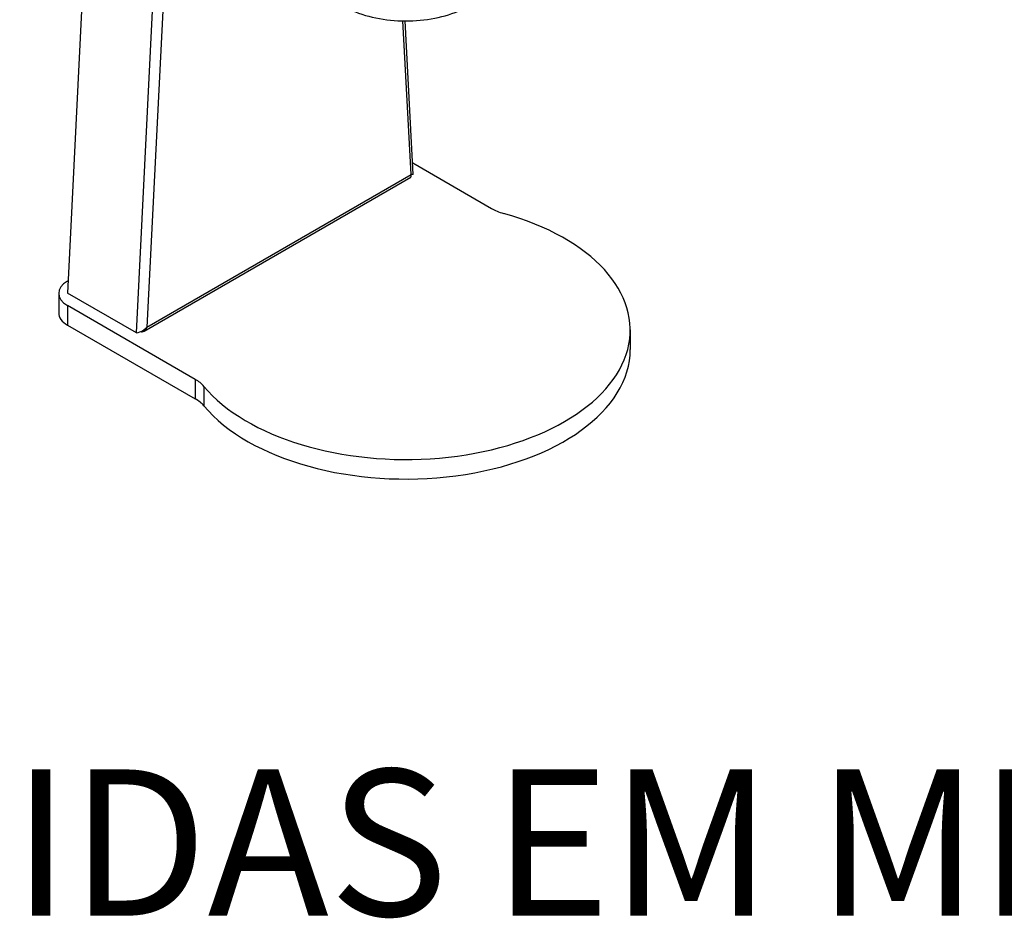
# Model space of a CAD drawing. Units: millimetres. Extents: x 91 to 1296, y -87 to 1079.
# Drawn here: x 638 to 967, y -87 to 213 of the extents above; entities that cross this region are included whole.
import ezdxf

# ---------------------------------------------------------------- set-up
doc = ezdxf.new("R2010")
doc.units = ezdxf.units.MM
doc.header["$LTSCALE"] = 2
doc.layers.add('Códigos', color=7, linetype='Continuous', lineweight=9)
doc.styles.get("Standard").update_dxf_attribs({"font": 'isocpeur.ttf'})

msp = doc.modelspace()

# ---------------------------------------------------------------- linework, layer by layer
for p, q in [((668.02, 401.66), (653.96, 121.67)), ((677.01, 108.36), (691.07, 388.35)), ((694.37, 386.44), (680.51, 110.32)), ((768.83, 161.31), (766.09, 212.68)), ((769.58, 161.4), (766.85, 212.67)), ((769.38, 165.2), (795.67, 150.02)), ((680.51, 110.32), (768.83, 161.31)), ((679.63, 109), (768.71, 160.43)), ((653.96, 125.69), (654.17, 125.82)), ((651.03, 121.61), (651.03, 115.08)), ((677.01, 108.36), (653.96, 121.67)), ((653.96, 117.53), (653.96, 111)), ((696.68, 92.86), (653.96, 117.53)), ((653.96, 111), (696.68, 86.33)), ((842.09, 109.36), (842.09, 102.83)), ((696.68, 92.86), (696.68, 86.33)), ((699.58, 90.51), (699.58, 83.98))]:
    msp.add_line(p, q)
for centre, major_axis, start_param, end_param in [((767.09, 109.36), (75, 0), 3.592095, 7.40348), ((806.28, 156.14), (15, 0), 3.926991, 4.261887), ((661.03, 121.61), (-10, 0), 5.497787, 7.068583), ((661.03, 115.08), (-10, 0), 0, 0.785398), ((767.09, 102.83), (75, 0), 3.592095, 6.283185), ((686.07, 86.74), (-15, 0), 3.592095, 3.926991), ((686.07, 80.21), (15, 0), 0.450502, 0.785398)]:
    msp.add_ellipse(centre, major_axis=major_axis, ratio=0.57735, start_param=start_param, end_param=end_param)
for points, knots in [([(736.37, 228.45), (736.96, 226.5), (737.99, 224.67), (740.92, 221.15), (742.91, 219.51), (747.68, 216.64), (750.5, 215.44), (756.59, 213.66), (759.85, 213.08), (766.48, 212.57), (769.85, 212.64), (776.39, 213.42), (779.56, 214.13), (785.43, 216.15), (788.13, 217.47), (792.73, 220.66), (794.66, 222.53), (796.81, 225.85), (797.42, 227.13), (797.81, 228.45)], [4.233847, 4.233847, 4.233847, 4.233847, 4.510532, 4.510532, 4.827136, 4.827136, 5.16495, 5.16495, 5.502122, 5.502122, 5.836863, 5.836863, 6.171921, 6.171921, 6.509729, 6.509729, 6.845816, 6.845816, 7.033701, 7.033701, 7.033701, 7.033701]), ([(768.71, 160.44), (768.78, 160.48), (768.84, 160.55), (768.87, 160.65), (768.92, 160.81), (768.91, 161.04), (768.83, 161.31)], [-0.5, -0.5, -0.5, -0.5, -0.3091381, -0.3091381, -0.3091381, 0, 0, 0, 0]), ([(769.58, 161.4), (769.58, 161.38), (769.54, 161.35), (769.45, 161.33), (769.33, 161.3), (769.11, 161.29), (768.83, 161.31)], [-0.5201473, -0.5201473, -0.5201473, -0.5201473, -0.3091381, -0.3091381, -0.3091381, 0, 0, 0, 0]), ([(677.01, 108.36), (677.65, 108.49), (678.64, 108.8), (679.49, 109.39), (679.87, 109.65), (680.22, 109.97), (680.51, 110.32)], [-1, -1, -1, -1, -0.3091381, -0.3091381, -0.3091381, 0, 0, 0, 0]), ([(678.98, 108.79), (679.41, 108.84), (679.8, 109.05), (680.08, 109.38), (680.28, 109.64), (680.43, 109.96), (680.51, 110.32)], [-0.7228967, -0.7228967, -0.7228967, -0.7228967, -0.3091381, -0.3091381, -0.3091381, 0, 0, 0, 0])]:
    msp.add_open_spline(points, degree=3, knots=knots)
for points in [[(768.9, 161.31), (768.88, 161.3), (768.86, 161.3), (768.84, 161.29)], [(678.44, 108.81), (678.62, 108.78), (678.8, 108.78), (678.98, 108.79)], [(678.98, 108.79), (678.99, 108.9), (679.01, 109), (679.03, 109.11)]]:
    msp.add_open_spline(points, degree=3)

# ---------------------------------------------------------------- texts
at = {"layer": 'Códigos', "color": 7, "insert": (169.96, -101.74), "char_height": 48.9134, "width": 1146.3931, "attachment_point": 7}
msp.add_mtext('ESCALA 1:1\\PTODAS AS MEDIDAS EM MILÍMETROS', dxfattribs=at)

doc.saveas('drawing.dxf')
